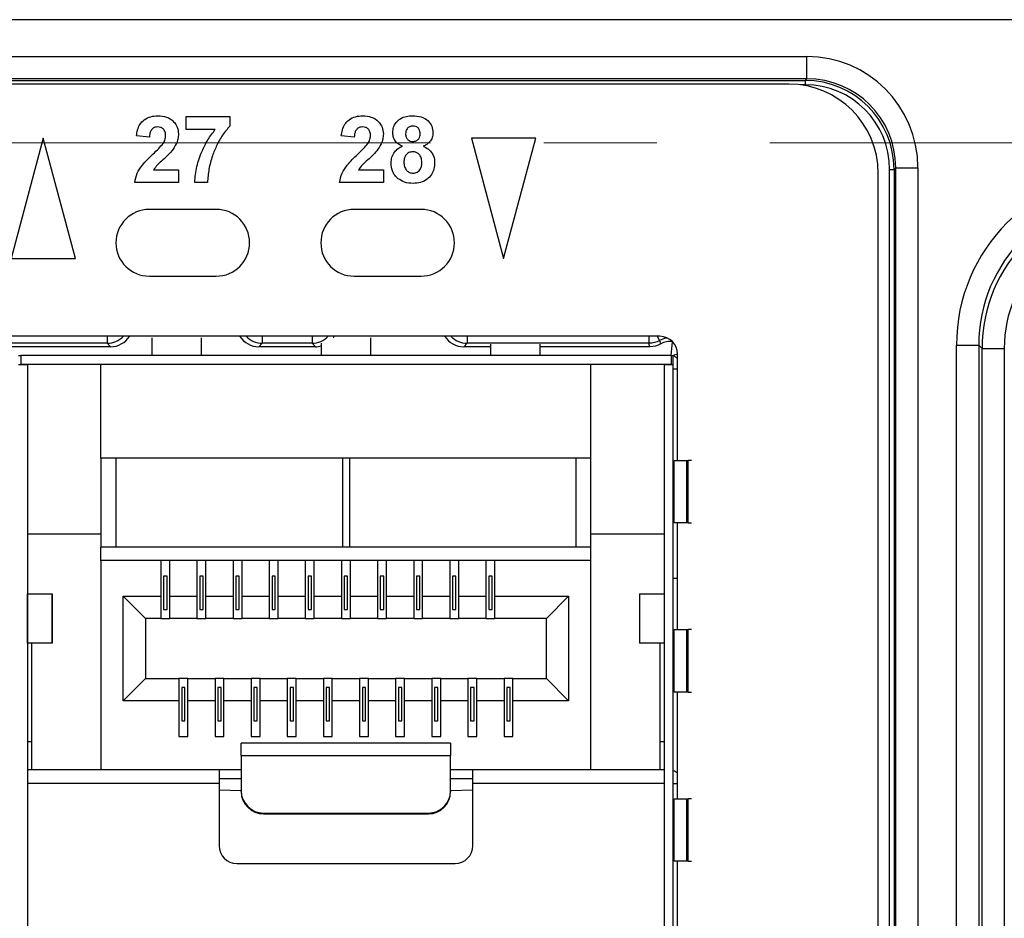
# Model space of a CAD drawing. Units: millimetres. Extents: x 17 to 584, y 10 to 410.
# Drawn here: x 252 to 263, y 296 to 306 of the extents above; entities that cross this region are included whole.
import ezdxf

# ---------------------------------------------------------------- set-up
doc = ezdxf.new("R2010")
doc.units = ezdxf.units.MM
doc.linetypes.add('SLD-Center', pattern=[19.05, 15.24, -1.27, 1.27, -1.27])
doc.linetypes.add('SLD-Solid', pattern=[0])

# ---------------------------------------------------------------- blocks, each defined once
blk = doc.blocks.new('SW_CENTERMARKSYMBOL_0')
at = {"color": 0, "linetype": 'SLD-Center', "lineweight": 18}
blk.add_line((230.05, 0), (4.25, 0), dxfattribs=at)

msp = doc.modelspace()

# ---------------------------------------------------------------- linework, layer by layer
at = {"color": 7, "linetype": 'SLD-Solid', "lineweight": 25}
for p, q in [((286.892, 305.803), (76.172, 305.803)), ((75.382, 305.391), (260.556, 305.391)), ((260.556, 305.141), (260.556, 305.391)), ((260.556, 305.141), (75.382, 305.141)), ((75.382, 305.122), (260.536, 305.122)), ((260.536, 305.122), (260.556, 305.141)), ((260.536, 305.122), (260.536, 305.072)), ((260.357, 305.08), (75.632, 305.08)), ((253.588, 304.716), (254.078, 304.716)), ((253.588, 304.571), (253.588, 304.716)), ((254.078, 304.716), (254.078, 304.61)), ((253.915, 304.571), (253.588, 304.571)), ((251.984, 304.475), (251.622, 303.125)), ((252.346, 303.125), (251.984, 304.475)), ((253.175, 304.485), (253.03, 304.499)), ((255.475, 304.485), (255.33, 304.499)), ((257.514, 304.475), (256.79, 304.475)), ((256.79, 304.475), (257.152, 303.125)), ((257.152, 303.125), (257.514, 304.475)), ((253.223, 304.119), (253.502, 304.119)), ((253.502, 304.119), (253.502, 303.975)), ((255.523, 304.119), (255.802, 304.119)), ((255.802, 304.119), (255.802, 303.975)), ((261.485, 289.57), (261.485, 304.123)), ((261.485, 304.123), (261.535, 304.123)), ((261.554, 304.142), (261.535, 304.123)), ((261.535, 304.123), (261.535, 289.57)), ((261.554, 289.538), (261.554, 304.142)), ((261.554, 304.142), (261.804, 304.142)), ((261.804, 304.142), (261.804, 289.538)), ((261.357, 289.68), (261.357, 304.08)), ((253.502, 303.975), (253.011, 303.975)), ((253.828, 303.975), (253.684, 303.975)), ((255.802, 303.975), (255.311, 303.975)), ((253.925, 303.675), (253.175, 303.675)), ((256.225, 303.675), (255.475, 303.675)), ((251.622, 303.125), (252.346, 303.125)), ((253.175, 302.925), (253.925, 302.925)), ((255.475, 302.925), (256.225, 302.925)), ((258.905, 302.25), (227.11, 302.25)), ((253.207, 302.034), (253.207, 302.234)), ((253.757, 302.234), (253.757, 302.034)), ((255.657, 302.234), (255.657, 302.034)), ((252.74, 302.133), (248.854, 302.133)), ((252.701, 302.172), (248.893, 302.172)), ((252.74, 302.133), (252.701, 302.172)), ((254.443, 302.172), (254.404, 302.133)), ((255.04, 302.133), (254.404, 302.133)), ((255.001, 302.172), (254.443, 302.172)), ((255.04, 302.133), (255.001, 302.172)), ((255.107, 302.034), (255.107, 302.174)), ((256.743, 302.172), (256.704, 302.133)), ((257.007, 302.133), (256.704, 302.133)), ((258.783, 302.172), (256.743, 302.172)), ((257.007, 302.034), (257.007, 302.162)), ((257.557, 302.162), (257.557, 302.034)), ((258.793, 302.133), (257.557, 302.133)), ((262.237, 289.498), (262.237, 302.15)), ((262.237, 302.15), (262.486, 302.15)), ((262.523, 302.113), (262.486, 302.15)), ((262.486, 302.15), (262.486, 289.498)), ((262.523, 289.405), (262.523, 302.113)), ((262.523, 302.113), (262.773, 302.113)), ((262.773, 302.113), (262.773, 289.405)), ((251.707, 302.033), (251.732, 302.033)), ((251.732, 302.033), (251.732, 301.933)), ((259.032, 302.033), (251.732, 302.033)), ((253.207, 302.034), (253.207, 302.034)), ((253.757, 302.034), (253.207, 302.034)), ((253.757, 302.034), (253.757, 302.034)), ((255.107, 302.034), (255.107, 302.034)), ((255.657, 302.034), (255.107, 302.034)), ((255.657, 302.034), (255.657, 302.034)), ((257.007, 302.034), (257.007, 302.034)), ((257.557, 302.034), (257.007, 302.034)), ((257.557, 302.034), (257.557, 302.034)), ((259.032, 302.033), (259.057, 302.033)), ((259.032, 302.033), (259.032, 301.933)), ((259.105, 302.05), (259.057, 302.033)), ((259.057, 301.933), (259.057, 302.033)), ((259.105, 300.858), (259.105, 302.05)), ((251.707, 301.933), (251.807, 301.933)), ((259.032, 301.933), (251.732, 301.933)), ((251.807, 301.933), (251.807, 289.483)), ((252.632, 300.883), (252.632, 301.933)), ((258.132, 300.883), (258.132, 301.933)), ((258.957, 301.933), (259.057, 301.933)), ((258.957, 289.483), (258.957, 301.933)), ((259.057, 289.483), (259.057, 301.933)), ((252.632, 300.883), (252.632, 299.883)), ((252.8, 300.883), (252.632, 300.883)), ((252.8, 300.883), (252.8, 299.883)), ((255.343, 300.883), (252.8, 300.883)), ((255.343, 300.883), (255.343, 299.883)), ((255.421, 300.883), (255.343, 300.883)), ((255.421, 300.883), (255.421, 299.883)), ((257.963, 300.883), (255.421, 300.883)), ((257.963, 300.883), (257.963, 299.883)), ((258.132, 300.883), (257.963, 300.883)), ((258.132, 299.883), (258.132, 300.883)), ((259.066, 300.858), (259.066, 300.858)), ((259.066, 300.158), (259.066, 300.858)), ((259.066, 300.858), (259.206, 300.858)), ((259.206, 300.858), (259.206, 300.158)), ((259.206, 300.858), (259.224, 300.858)), ((259.224, 300.158), (259.224, 300.858)), ((259.262, 300.858), (259.224, 300.858)), ((259.066, 300.158), (259.066, 300.158)), ((259.206, 300.158), (259.066, 300.158)), ((259.105, 298.958), (259.105, 300.158)), ((259.224, 300.158), (259.206, 300.158)), ((259.224, 300.158), (259.262, 300.158)), ((251.807, 300.033), (252.632, 300.033)), ((258.132, 300.033), (258.957, 300.033)), ((252.8, 299.883), (252.632, 299.883)), ((252.632, 299.733), (252.632, 299.883)), ((255.343, 299.883), (252.8, 299.883)), ((255.421, 299.883), (255.343, 299.883)), ((257.963, 299.883), (255.421, 299.883)), ((258.132, 299.883), (257.963, 299.883)), ((258.132, 299.733), (258.132, 299.883)), ((253.304, 299.733), (252.632, 299.733)), ((252.632, 299.733), (252.632, 297.383)), ((253.304, 299.733), (253.304, 299.333)), ((253.404, 299.733), (253.304, 299.733)), ((253.404, 299.333), (253.404, 299.733)), ((253.709, 299.733), (253.404, 299.733)), ((253.709, 299.733), (253.709, 299.333)), ((253.809, 299.733), (253.709, 299.733)), ((253.809, 299.333), (253.809, 299.733)), ((254.115, 299.733), (253.809, 299.733)), ((254.115, 299.733), (254.115, 299.333)), ((254.215, 299.733), (254.115, 299.733)), ((254.215, 299.333), (254.215, 299.733)), ((254.521, 299.733), (254.215, 299.733)), ((254.521, 299.733), (254.521, 299.333)), ((254.621, 299.733), (254.521, 299.733)), ((254.621, 299.333), (254.621, 299.733)), ((254.926, 299.733), (254.621, 299.733)), ((254.926, 299.733), (254.926, 299.333)), ((255.026, 299.733), (254.926, 299.733)), ((255.026, 299.333), (255.026, 299.733)), ((255.332, 299.733), (255.026, 299.733)), ((255.332, 299.733), (255.332, 299.333)), ((255.432, 299.733), (255.332, 299.733)), ((255.432, 299.333), (255.432, 299.733)), ((255.737, 299.733), (255.432, 299.733)), ((255.737, 299.733), (255.737, 299.333)), ((255.837, 299.733), (255.737, 299.733)), ((255.837, 299.333), (255.837, 299.733)), ((256.143, 299.733), (255.837, 299.733)), ((256.143, 299.733), (256.143, 299.333)), ((256.243, 299.733), (256.143, 299.733)), ((256.243, 299.333), (256.243, 299.733)), ((256.548, 299.733), (256.243, 299.733)), ((256.548, 299.733), (256.548, 299.333)), ((256.648, 299.733), (256.548, 299.733)), ((256.648, 299.333), (256.648, 299.733)), ((256.954, 299.733), (256.648, 299.733)), ((256.954, 299.733), (256.954, 299.333)), ((257.054, 299.733), (256.954, 299.733)), ((257.054, 299.333), (257.054, 299.733)), ((258.132, 299.733), (257.054, 299.733)), ((258.132, 297.383), (258.132, 299.733)), ((253.373, 299.558), (253.335, 299.558)), ((253.335, 299.558), (253.335, 299.183)), ((253.373, 299.183), (253.373, 299.558)), ((253.741, 299.558), (253.741, 299.183)), ((253.778, 299.558), (253.741, 299.558)), ((253.778, 299.183), (253.778, 299.558)), ((254.184, 299.558), (254.146, 299.558)), ((254.146, 299.558), (254.146, 299.183)), ((254.184, 299.183), (254.184, 299.558)), ((254.552, 299.558), (254.552, 299.183)), ((254.589, 299.558), (254.552, 299.558)), ((254.589, 299.183), (254.589, 299.558)), ((254.995, 299.558), (254.957, 299.558)), ((254.957, 299.558), (254.957, 299.183)), ((254.995, 299.183), (254.995, 299.558)), ((255.4, 299.558), (255.363, 299.558)), ((255.363, 299.558), (255.363, 299.183)), ((255.4, 299.183), (255.4, 299.558)), ((255.806, 299.558), (255.768, 299.558)), ((255.768, 299.558), (255.768, 299.183)), ((255.806, 299.183), (255.806, 299.558)), ((256.212, 299.558), (256.174, 299.558)), ((256.174, 299.558), (256.174, 299.183)), ((256.212, 299.183), (256.212, 299.558)), ((256.58, 299.558), (256.58, 299.183)), ((256.617, 299.558), (256.58, 299.558)), ((256.617, 299.183), (256.617, 299.558)), ((256.985, 299.558), (256.985, 299.183)), ((257.023, 299.558), (256.985, 299.558)), ((257.023, 299.183), (257.023, 299.558)), ((259.105, 299.533), (259.057, 299.533)), ((251.808, 299.358), (251.808, 299.358)), ((251.808, 298.808), (251.808, 299.358)), ((251.808, 299.358), (252.083, 299.358)), ((252.083, 299.358), (252.083, 298.808)), ((252.083, 299.358), (252.085, 299.358)), ((252.085, 298.808), (252.085, 299.358)), ((258.678, 299.358), (258.678, 298.808)), ((258.678, 299.358), (258.68, 299.358)), ((258.68, 298.808), (258.68, 299.358)), ((258.68, 299.358), (258.955, 299.358)), ((258.955, 299.358), (258.955, 298.808)), ((258.955, 299.358), (258.955, 299.358)), ((252.882, 299.333), (253.304, 299.333)), ((252.882, 298.158), (252.882, 299.333)), ((253.132, 299.083), (252.882, 299.333)), ((253.304, 299.333), (253.304, 299.083)), ((253.404, 299.333), (253.709, 299.333)), ((253.404, 299.083), (253.404, 299.333)), ((253.709, 299.333), (253.709, 299.083)), ((253.809, 299.333), (254.115, 299.333)), ((253.809, 299.083), (253.809, 299.333)), ((254.115, 299.333), (254.115, 299.083)), ((254.215, 299.333), (254.521, 299.333)), ((254.215, 299.083), (254.215, 299.333)), ((254.521, 299.333), (254.521, 299.083)), ((254.621, 299.333), (254.926, 299.333)), ((254.621, 299.083), (254.621, 299.333)), ((254.926, 299.333), (254.926, 299.083)), ((255.026, 299.333), (255.332, 299.333)), ((255.026, 299.083), (255.026, 299.333)), ((255.332, 299.333), (255.332, 299.083)), ((255.432, 299.333), (255.737, 299.333)), ((255.432, 299.083), (255.432, 299.333)), ((255.737, 299.333), (255.737, 299.083)), ((255.837, 299.333), (256.143, 299.333)), ((255.837, 299.083), (255.837, 299.333)), ((256.143, 299.333), (256.143, 299.083)), ((256.243, 299.333), (256.548, 299.333)), ((256.243, 299.083), (256.243, 299.333)), ((256.548, 299.333), (256.548, 299.083)), ((256.648, 299.333), (256.954, 299.333)), ((256.648, 299.083), (256.648, 299.333)), ((256.954, 299.333), (256.954, 299.083)), ((257.054, 299.333), (257.882, 299.333)), ((257.054, 299.083), (257.054, 299.333)), ((257.632, 299.083), (257.882, 299.333)), ((257.882, 299.333), (257.882, 298.158)), ((253.335, 299.183), (253.373, 299.183)), ((253.741, 299.183), (253.778, 299.183)), ((254.146, 299.183), (254.184, 299.183)), ((254.552, 299.183), (254.589, 299.183)), ((254.957, 299.183), (254.995, 299.183)), ((255.363, 299.183), (255.4, 299.183)), ((255.768, 299.183), (255.806, 299.183)), ((256.174, 299.183), (256.212, 299.183)), ((256.58, 299.183), (256.617, 299.183)), ((256.985, 299.183), (257.023, 299.183)), ((253.304, 299.083), (253.132, 299.083)), ((253.132, 299.083), (253.132, 298.408)), ((253.304, 299.083), (253.404, 299.083)), ((253.709, 299.083), (253.404, 299.083)), ((253.709, 299.083), (253.809, 299.083)), ((254.115, 299.083), (253.809, 299.083)), ((254.115, 299.083), (254.215, 299.083)), ((254.521, 299.083), (254.215, 299.083)), ((254.521, 299.083), (254.621, 299.083)), ((254.926, 299.083), (254.621, 299.083)), ((254.926, 299.083), (255.026, 299.083)), ((255.332, 299.083), (255.026, 299.083)), ((255.332, 299.083), (255.432, 299.083)), ((255.737, 299.083), (255.432, 299.083)), ((255.737, 299.083), (255.837, 299.083)), ((256.143, 299.083), (255.837, 299.083)), ((256.143, 299.083), (256.243, 299.083)), ((256.548, 299.083), (256.243, 299.083)), ((256.548, 299.083), (256.648, 299.083)), ((256.954, 299.083), (256.648, 299.083)), ((256.954, 299.083), (257.054, 299.083)), ((257.632, 299.083), (257.054, 299.083)), ((257.632, 298.408), (257.632, 299.083)), ((259.066, 298.958), (259.066, 298.958)), ((259.066, 298.258), (259.066, 298.958)), ((259.066, 298.958), (259.206, 298.958)), ((259.206, 298.958), (259.206, 298.258)), ((259.206, 298.958), (259.224, 298.958)), ((259.224, 298.258), (259.224, 298.958)), ((259.262, 298.958), (259.224, 298.958)), ((251.808, 298.808), (251.808, 298.808)), ((252.083, 298.808), (251.808, 298.808)), ((251.857, 297.383), (251.857, 298.808)), ((252.085, 298.808), (252.083, 298.808)), ((258.68, 298.808), (258.678, 298.808)), ((258.955, 298.808), (258.68, 298.808)), ((258.907, 298.808), (258.907, 297.383)), ((258.955, 298.808), (258.955, 298.808)), ((252.882, 298.158), (253.132, 298.408)), ((253.132, 298.408), (253.507, 298.408)), ((253.507, 298.408), (253.507, 298.158)), ((253.607, 298.408), (253.507, 298.408)), ((253.607, 298.408), (253.912, 298.408)), ((253.607, 298.158), (253.607, 298.408)), ((253.912, 298.408), (253.912, 298.158)), ((254.012, 298.408), (253.912, 298.408)), ((254.012, 298.408), (254.318, 298.408)), ((254.012, 298.158), (254.012, 298.408)), ((254.318, 298.408), (254.318, 298.158)), ((254.418, 298.408), (254.318, 298.408)), ((254.418, 298.408), (254.723, 298.408)), ((254.418, 298.158), (254.418, 298.408)), ((254.723, 298.408), (254.723, 298.158)), ((254.823, 298.408), (254.723, 298.408)), ((254.823, 298.408), (255.129, 298.408)), ((254.823, 298.158), (254.823, 298.408)), ((255.129, 298.408), (255.129, 298.158)), ((255.229, 298.408), (255.129, 298.408)), ((255.229, 298.408), (255.534, 298.408)), ((255.229, 298.158), (255.229, 298.408)), ((255.534, 298.408), (255.534, 298.158)), ((255.634, 298.408), (255.534, 298.408)), ((255.634, 298.408), (255.94, 298.408)), ((255.634, 298.158), (255.634, 298.408)), ((255.94, 298.408), (255.94, 298.158)), ((256.04, 298.408), (255.94, 298.408)), ((256.04, 298.408), (256.346, 298.408)), ((256.04, 298.158), (256.04, 298.408)), ((256.346, 298.408), (256.346, 298.158)), ((256.446, 298.408), (256.346, 298.408)), ((256.446, 298.408), (256.751, 298.408)), ((256.446, 298.158), (256.446, 298.408)), ((256.751, 298.408), (256.751, 298.158)), ((256.851, 298.408), (256.751, 298.408)), ((256.851, 298.408), (257.157, 298.408)), ((256.851, 298.158), (256.851, 298.408)), ((257.157, 298.408), (257.157, 298.158)), ((257.257, 298.408), (257.157, 298.408)), ((257.257, 298.408), (257.632, 298.408)), ((257.257, 298.158), (257.257, 298.408)), ((257.882, 298.158), (257.632, 298.408)), ((253.538, 298.308), (253.538, 297.933)), ((253.575, 298.308), (253.538, 298.308)), ((253.575, 297.933), (253.575, 298.308)), ((253.943, 298.308), (253.943, 297.933)), ((253.981, 298.308), (253.943, 298.308)), ((253.981, 297.933), (253.981, 298.308)), ((254.387, 298.308), (254.349, 298.308)), ((254.349, 298.308), (254.349, 297.933)), ((254.387, 297.933), (254.387, 298.308)), ((254.755, 298.308), (254.755, 297.933)), ((254.792, 298.308), (254.755, 298.308)), ((254.792, 297.933), (254.792, 298.308)), ((255.16, 298.308), (255.16, 297.933)), ((255.198, 298.308), (255.16, 298.308)), ((255.198, 297.933), (255.198, 298.308)), ((255.566, 298.308), (255.566, 297.933)), ((255.603, 298.308), (255.566, 298.308)), ((255.603, 297.933), (255.603, 298.308)), ((255.971, 298.308), (255.971, 297.933)), ((256.009, 298.308), (255.971, 298.308)), ((256.009, 297.933), (256.009, 298.308)), ((256.414, 298.308), (256.377, 298.308)), ((256.377, 298.308), (256.377, 297.933)), ((256.414, 297.933), (256.414, 298.308)), ((256.782, 298.308), (256.782, 297.933)), ((256.82, 298.308), (256.782, 298.308)), ((256.82, 297.933), (256.82, 298.308)), ((257.188, 298.308), (257.188, 297.933)), ((257.225, 298.308), (257.188, 298.308)), ((257.225, 297.933), (257.225, 298.308)), ((259.066, 298.258), (259.066, 298.258)), ((259.206, 298.258), (259.066, 298.258)), ((259.105, 297.058), (259.105, 298.258)), ((259.224, 298.258), (259.206, 298.258)), ((259.224, 298.258), (259.262, 298.258)), ((253.507, 298.158), (252.882, 298.158)), ((253.507, 298.158), (253.507, 297.758)), ((253.607, 297.758), (253.607, 298.158)), ((253.912, 298.158), (253.607, 298.158)), ((253.912, 298.158), (253.912, 297.758)), ((254.012, 297.758), (254.012, 298.158)), ((254.318, 298.158), (254.012, 298.158)), ((254.318, 298.158), (254.318, 297.758)), ((254.418, 297.758), (254.418, 298.158)), ((254.723, 298.158), (254.418, 298.158)), ((254.723, 298.158), (254.723, 297.758)), ((254.823, 297.758), (254.823, 298.158)), ((255.129, 298.158), (254.823, 298.158)), ((255.129, 298.158), (255.129, 297.758)), ((255.229, 297.758), (255.229, 298.158)), ((255.534, 298.158), (255.229, 298.158)), ((255.534, 298.158), (255.534, 297.758)), ((255.634, 297.758), (255.634, 298.158)), ((255.94, 298.158), (255.634, 298.158)), ((255.94, 298.158), (255.94, 297.758)), ((256.04, 297.758), (256.04, 298.158)), ((256.346, 298.158), (256.04, 298.158)), ((256.346, 298.158), (256.346, 297.758)), ((256.446, 297.758), (256.446, 298.158)), ((256.751, 298.158), (256.446, 298.158)), ((256.751, 298.158), (256.751, 297.758)), ((256.851, 297.758), (256.851, 298.158)), ((257.157, 298.158), (256.851, 298.158)), ((257.157, 298.158), (257.157, 297.758)), ((257.257, 297.758), (257.257, 298.158)), ((257.882, 298.158), (257.257, 298.158)), ((253.538, 297.933), (253.575, 297.933)), ((253.943, 297.933), (253.981, 297.933)), ((254.349, 297.933), (254.387, 297.933)), ((254.755, 297.933), (254.792, 297.933)), ((255.16, 297.933), (255.198, 297.933)), ((255.566, 297.933), (255.603, 297.933)), ((255.971, 297.933), (256.009, 297.933)), ((256.377, 297.933), (256.414, 297.933)), ((256.782, 297.933), (256.82, 297.933)), ((257.188, 297.933), (257.225, 297.933)), ((251.857, 297.698), (251.807, 297.698)), ((253.507, 297.758), (253.607, 297.758)), ((253.912, 297.758), (254.012, 297.758)), ((254.318, 297.758), (254.418, 297.758)), ((254.723, 297.758), (254.823, 297.758)), ((255.129, 297.758), (255.229, 297.758)), ((255.534, 297.758), (255.634, 297.758)), ((255.94, 297.758), (256.04, 297.758)), ((256.346, 297.758), (256.446, 297.758)), ((256.751, 297.758), (256.851, 297.758)), ((257.157, 297.758), (257.257, 297.758)), ((258.957, 297.698), (258.907, 297.698)), ((256.557, 297.684), (254.207, 297.684)), ((254.207, 297.547), (254.207, 297.684)), ((256.557, 297.684), (256.557, 297.547)), ((254.207, 297.547), (256.557, 297.547)), ((254.207, 297.547), (254.207, 297.149)), ((256.557, 297.149), (256.557, 297.547)), ((253.957, 297.383), (251.807, 297.383)), ((253.957, 297.383), (253.957, 297.233)), ((254.207, 297.383), (253.957, 297.383)), ((256.807, 297.383), (256.557, 297.383)), ((258.957, 297.383), (256.807, 297.383)), ((256.807, 297.233), (256.807, 297.383)), ((254.207, 297.283), (253.957, 297.283)), ((256.807, 297.283), (256.557, 297.283)), ((251.807, 297.233), (251.807, 294.133)), ((253.957, 297.233), (251.807, 297.233)), ((253.957, 297.233), (253.957, 296.533)), ((254.207, 297.149), (253.957, 297.158)), ((254.207, 297.14), (254.207, 297.149)), ((256.807, 297.158), (256.557, 297.149)), ((256.557, 297.149), (256.557, 297.14)), ((256.807, 296.533), (256.807, 297.233)), ((258.957, 297.233), (256.807, 297.233)), ((258.957, 294.133), (258.957, 297.233)), ((259.066, 297.058), (259.066, 297.058)), ((259.066, 296.358), (259.066, 297.058)), ((259.066, 297.058), (259.206, 297.058)), ((259.206, 297.058), (259.206, 296.358)), ((259.206, 297.058), (259.224, 297.058)), ((259.224, 296.358), (259.224, 297.058)), ((259.262, 297.058), (259.224, 297.058)), ((254.457, 296.9), (256.307, 296.9)), ((254.457, 296.9), (254.457, 296.891)), ((254.457, 296.891), (256.307, 296.891)), ((256.307, 296.891), (256.307, 296.9)), ((254.157, 296.333), (256.607, 296.333)), ((259.066, 296.358), (259.066, 296.358)), ((259.206, 296.358), (259.066, 296.358)), ((259.105, 295.158), (259.105, 296.358)), ((259.224, 296.358), (259.206, 296.358)), ((259.224, 296.358), (259.262, 296.358))]:
    msp.add_line(p, q, dxfattribs=at)
at = {"color": 8, "linetype": 'SLD-Solid', "lineweight": 25}
for p, q in [((260.536, 305.072), (260.486, 305.072)), ((252.701, 302.25), (252.701, 302.172)), ((254.443, 302.25), (254.443, 302.172)), ((255.001, 302.25), (255.001, 302.172)), ((256.743, 302.25), (256.743, 302.172)), ((258.783, 302.25), (258.783, 302.172)), ((258.876, 302.25), (258.902, 302.202)), ((259.032, 302.033), (259.048, 302.189)), ((259.105, 301.883), (259.057, 301.883)), ((259.057, 297.233), (259.105, 297.233))]:
    msp.add_line(p, q, dxfattribs=at)
at = {"color": 8, "linetype": 'SLD-Solid', "lineweight": 25, "flags": 128}
msp.add_lwpolyline([(258.993, 302.229), (258.959, 302.224), (258.902, 302.202)], dxfattribs=at)
at = {"color": 7, "linetype": 'SLD-Solid', "lineweight": 25}
for centre, radius, start, end in [((260.357, 304.08), 1, 0, 90), ((253.175, 303.3), 0.375, 90, 270), ((253.925, 303.3), 0.375, 270, 90), ((255.475, 303.3), 0.375, 90, 270), ((256.225, 303.3), 0.375, 270, 90), ((258.905, 302.05), 0.2, 0, 90), ((259.015, 301.992), 0.2, 80.4832, 119.5696), ((258.992, 301.898), 0.15, 41.2361, 64.3691), ((259.007, 297.233), 0.15, 49.25, 70.5288), ((254.456, 297.149), 0.25, 180.1094, 270.109), ((254.456, 297.141), 0.25, 180.1094, 270.109), ((256.307, 297.149), 0.25, 269.891, 359.8906), ((256.307, 297.141), 0.25, 269.891, 359.8906), ((254.157, 296.533), 0.2, 180, 270), ((256.607, 296.533), 0.2, 270, 0)]:
    msp.add_arc(centre, radius, start, end, dxfattribs=at)
for centre, major_axis, ratio, start_param, end_param in [((260.552, 304.139), (0.886, 0.886), 0.997265, 5.499157, 7.067214), ((260.534, 304.121), (0.709, 0.709), 0.997537, 5.499157, 7.067214), ((260.552, 304.139), (0.71, 0.71), 0.995904, 5.499157, 7.067214), ((260.534, 304.121), (0.674, 0.674), 0.997265, 5.499157, 7.067214), ((264.188, 302.147), (1.381, -1.381), 0.998783, 2.356803, 3.926382), ((264.188, 302.147), (-1.204, 1.204), 0.998426, 5.498396, 7.067974), ((264.224, 302.111), (-1.203, 1.203), 0.99914, 5.498396, 7.067974), ((264.224, 302.111), (1.027, -1.027), 0.998783, 2.356803, 3.926382), ((252.739, 302.383), (-0.177, 0.177), 0.998783, 2.356803, 3.365607), ((254.404, 302.383), (0.177, 0.177), 0.998783, 2.917578, 3.926382), ((255.039, 302.383), (-0.177, 0.177), 0.998783, 3.288272, 3.365607), ((256.704, 302.383), (0.177, 0.177), 0.998783, 2.917578, 3.926382), ((255.039, 302.383), (-0.177, 0.177), 0.998783, 2.356803, 2.628645)]:
    msp.add_ellipse(centre, major_axis=major_axis, ratio=ratio, start_param=start_param, end_param=end_param, dxfattribs=at)
at = {"color": 8, "linetype": 'SLD-Solid', "lineweight": 25}
for centre, major_axis, start_param, end_param in [((252.701, 302.422), (0.177, -0.177), 5.498396, 6.311675), ((254.443, 302.422), (0.177, 0.177), 3.113103, 3.926382), ((255.001, 302.422), (0.177, -0.177), 5.498396, 6.311675), ((256.743, 302.422), (0.177, 0.177), 3.113103, 3.926382)]:
    msp.add_ellipse(centre, major_axis=major_axis, ratio=0.999756, start_param=start_param, end_param=end_param, dxfattribs=at)
at = {"color": 7, "linetype": 'SLD-Solid', "lineweight": 25}
for points, knots in [([(253.03, 304.499), (253.034, 304.522), (253.04, 304.567), (253.067, 304.632), (253.118, 304.686), (253.19, 304.72), (253.244, 304.723), (253.271, 304.725)], [0, 0, 0, 0, 0.187133, 0.373893, 0.560166, 0.779873, 1, 1, 1, 1]), ([(253.271, 304.725), (253.304, 304.723), (253.369, 304.719), (253.447, 304.668), (253.494, 304.597), (253.499, 304.547), (253.502, 304.521)], [0, 0, 0, 0, 0.280572, 0.55972, 0.779752, 1, 1, 1, 1]), ([(255.33, 304.499), (255.334, 304.522), (255.34, 304.567), (255.367, 304.632), (255.418, 304.686), (255.49, 304.72), (255.544, 304.723), (255.571, 304.725)], [0, 0, 0, 0, 0.187133, 0.373893, 0.560166, 0.779873, 1, 1, 1, 1]), ([(255.571, 304.725), (255.604, 304.723), (255.669, 304.719), (255.747, 304.668), (255.794, 304.597), (255.799, 304.547), (255.802, 304.521)], [0, 0, 0, 0, 0.280572, 0.55972, 0.779752, 1, 1, 1, 1]), ([(255.907, 304.535), (255.909, 304.556), (255.912, 304.597), (255.944, 304.653), (255.994, 304.697), (256.06, 304.722), (256.109, 304.724), (256.133, 304.725)], [0, 0, 0, 0, 0.186625, 0.373081, 0.559655, 0.779533, 1, 1, 1, 1]), ([(256.133, 304.725), (256.164, 304.723), (256.227, 304.72), (256.304, 304.676), (256.352, 304.609), (256.357, 304.56), (256.359, 304.535)], [0, 0, 0, 0, 0.280816, 0.560045, 0.779897, 1, 1, 1, 1]), ([(253.268, 304.6), (253.258, 304.599), (253.237, 304.598), (253.209, 304.582), (253.188, 304.555), (253.178, 304.521), (253.176, 304.497), (253.175, 304.485)], [0, 0, 0, 0, 0.186825, 0.373262, 0.559464, 0.779507, 1, 1, 1, 1]), ([(253.357, 304.502), (253.357, 304.516), (253.355, 304.544), (253.334, 304.579), (253.302, 304.598), (253.279, 304.599), (253.268, 304.6)], [0, 0, 0, 0, 0.28062, 0.559496, 0.779382, 1, 1, 1, 1]), ([(253.684, 303.975), (253.69, 304.036), (253.701, 304.157), (253.758, 304.317), (253.828, 304.457), (253.886, 304.533), (253.915, 304.571)], [0, 0, 0, 0, 0.279816, 0.559807, 0.779913, 1, 1, 1, 1]), ([(254.078, 304.61), (254.05, 304.577), (253.994, 304.511), (253.931, 304.396), (253.878, 304.269), (253.839, 304.128), (253.832, 304.026), (253.828, 303.975)], [0, 0, 0, 0, 0.186531, 0.373298, 0.560047, 0.780113, 1, 1, 1, 1]), ([(255.568, 304.6), (255.558, 304.599), (255.537, 304.598), (255.509, 304.582), (255.488, 304.555), (255.478, 304.521), (255.476, 304.497), (255.475, 304.485)], [0, 0, 0, 0, 0.186825, 0.373262, 0.559464, 0.779507, 1, 1, 1, 1]), ([(255.657, 304.502), (255.657, 304.516), (255.655, 304.544), (255.634, 304.579), (255.602, 304.598), (255.579, 304.599), (255.568, 304.6)], [0, 0, 0, 0, 0.28062, 0.559496, 0.779382, 1, 1, 1, 1]), ([(256.134, 304.61), (256.122, 304.609), (256.096, 304.606), (256.068, 304.583), (256.053, 304.554), (256.052, 304.534), (256.052, 304.524)], [0, 0, 0, 0, 0.279985, 0.558958, 0.779267, 1, 1, 1, 1]), ([(256.215, 304.524), (256.214, 304.537), (256.212, 304.562), (256.192, 304.591), (256.163, 304.608), (256.144, 304.609), (256.134, 304.61)], [0, 0, 0, 0, 0.280234, 0.559499, 0.779489, 1, 1, 1, 1]), ([(253.329, 304.415), (253.338, 304.43), (253.353, 304.457), (253.356, 304.488), (253.357, 304.502)], [0, 0, 0, 0, 0.560061, 1, 1, 1, 1]), ([(253.502, 304.521), (253.5, 304.502), (253.498, 304.464), (253.475, 304.398), (253.446, 304.358), (253.429, 304.333)], [0, 0, 0, 0, 0.28003, 0.560048, 1, 1, 1, 1]), ([(255.629, 304.415), (255.638, 304.43), (255.653, 304.457), (255.656, 304.488), (255.657, 304.502)], [0, 0, 0, 0, 0.560061, 1, 1, 1, 1]), ([(255.802, 304.521), (255.8, 304.502), (255.798, 304.464), (255.775, 304.398), (255.746, 304.358), (255.729, 304.333)], [0, 0, 0, 0, 0.28003, 0.560048, 1, 1, 1, 1]), ([(256.016, 304.383), (255.999, 304.391), (255.965, 304.407), (255.93, 304.447), (255.911, 304.491), (255.908, 304.521), (255.907, 304.535)], [0, 0, 0, 0, 0.28015, 0.559381, 0.779678, 1, 1, 1, 1]), ([(256.052, 304.524), (256.052, 304.511), (256.054, 304.486), (256.074, 304.455), (256.103, 304.439), (256.123, 304.437), (256.133, 304.437)], [0, 0, 0, 0, 0.280386, 0.559376, 0.779415, 1, 1, 1, 1]), ([(256.133, 304.437), (256.146, 304.438), (256.171, 304.44), (256.2, 304.464), (256.213, 304.494), (256.214, 304.514), (256.215, 304.524)], [0, 0, 0, 0, 0.27995, 0.558761, 0.779161, 1, 1, 1, 1]), ([(256.359, 304.535), (256.358, 304.517), (256.354, 304.479), (256.326, 304.434), (256.29, 304.402), (256.263, 304.389), (256.25, 304.383)], [0, 0, 0, 0, 0.279742, 0.559317, 0.779604, 1, 1, 1, 1]), ([(253.214, 304.294), (253.237, 304.315), (253.277, 304.354), (253.313, 304.396), (253.329, 304.415)], [0, 0, 0, 0, 0.560237, 1, 1, 1, 1]), ([(253.429, 304.333), (253.41, 304.312), (253.373, 304.271), (253.315, 304.22), (253.261, 304.173), (253.236, 304.137), (253.223, 304.119)], [0, 0, 0, 0, 0.280013, 0.560237, 0.780403, 1, 1, 1, 1]), ([(255.514, 304.294), (255.537, 304.315), (255.577, 304.354), (255.613, 304.396), (255.629, 304.415)], [0, 0, 0, 0, 0.560237, 1, 1, 1, 1]), ([(255.729, 304.333), (255.71, 304.312), (255.673, 304.271), (255.615, 304.22), (255.561, 304.173), (255.536, 304.137), (255.523, 304.119)], [0, 0, 0, 0, 0.280013, 0.560237, 0.780403, 1, 1, 1, 1]), ([(255.888, 304.193), (255.89, 304.216), (255.894, 304.261), (255.924, 304.319), (255.967, 304.36), (255.999, 304.375), (256.016, 304.383)], [0, 0, 0, 0, 0.279984, 0.559709, 0.779674, 1, 1, 1, 1]), ([(256.133, 304.321), (256.117, 304.32), (256.084, 304.317), (256.052, 304.282), (256.035, 304.244), (256.033, 304.219), (256.032, 304.207)], [0, 0, 0, 0, 0.279471, 0.558019, 0.779084, 1, 1, 1, 1]), ([(256.234, 304.205), (256.233, 304.221), (256.231, 304.254), (256.206, 304.293), (256.171, 304.318), (256.146, 304.32), (256.133, 304.321)], [0, 0, 0, 0, 0.280589, 0.560004, 0.779892, 1, 1, 1, 1]), ([(256.25, 304.383), (256.27, 304.373), (256.311, 304.354), (256.352, 304.305), (256.375, 304.252), (256.377, 304.217), (256.378, 304.199)], [0, 0, 0, 0, 0.280073, 0.559657, 0.779755, 1, 1, 1, 1]), ([(253.011, 303.975), (253.018, 304.011), (253.032, 304.082), (253.107, 304.19), (253.173, 304.254), (253.214, 304.294)], [0, 0, 0, 0, 0.279577, 0.559338, 1, 1, 1, 1]), ([(255.311, 303.975), (255.318, 304.011), (255.332, 304.082), (255.407, 304.19), (255.473, 304.254), (255.514, 304.294)], [0, 0, 0, 0, 0.279577, 0.559338, 1, 1, 1, 1]), ([(255.968, 304.019), (255.954, 304.032), (255.927, 304.057), (255.895, 304.116), (255.891, 304.164), (255.888, 304.193)], [0, 0, 0, 0, 0.280375, 0.560617, 1, 1, 1, 1]), ([(256.032, 304.207), (256.033, 304.189), (256.035, 304.155), (256.059, 304.113), (256.095, 304.085), (256.122, 304.082), (256.135, 304.081)], [0, 0, 0, 0, 0.280811, 0.560102, 0.780035, 1, 1, 1, 1]), ([(256.135, 304.081), (256.152, 304.083), (256.185, 304.088), (256.219, 304.125), (256.233, 304.165), (256.234, 304.192), (256.234, 304.205)], [0, 0, 0, 0, 0.278725, 0.557796, 0.778592, 1, 1, 1, 1]), ([(256.378, 304.199), (256.377, 304.175), (256.374, 304.128), (256.344, 304.063), (256.293, 304.008), (256.221, 303.971), (256.165, 303.967), (256.137, 303.966)], [0, 0, 0, 0, 0.186911, 0.373531, 0.560204, 0.779799, 1, 1, 1, 1]), ([(256.137, 303.966), (256.103, 303.968), (256.042, 303.971), (255.991, 304.005), (255.968, 304.019)], [0, 0, 0, 0, 0.560037, 1, 1, 1, 1]), ([(258.793, 302.133), (258.792, 302.14), (258.79, 302.147), (258.788, 302.153), (258.787, 302.16), (258.785, 302.166), (258.783, 302.172)], [0.000600625, 0.000600625, 0.000600625, 0.000600625, 0.001758208, 0.001758208, 0.001758208, 0.00280904, 0.00280904, 0.00280904, 0.00280904]), ([(258.902, 302.202), (258.905, 302.194), (258.908, 302.186), (258.911, 302.178), (258.913, 302.174), (258.915, 302.17), (258.917, 302.166)], [0.00019314, 0.00019314, 0.00019314, 0.00019314, 0.001625787, 0.001625787, 0.001625787, 0.002401484, 0.002401484, 0.002401484, 0.002401484])]:
    msp.add_open_spline(points, degree=3, knots=knots, dxfattribs=at)
for points in [[(258.902, 302.202), (258.866, 302.182), (258.825, 302.172), (258.783, 302.172)], [(258.917, 302.166), (258.879, 302.144), (258.837, 302.133), (258.793, 302.133)]]:
    msp.add_open_spline(points, degree=3, dxfattribs=at)

# ---------------------------------------------------------------- block references
at = {"color": 7, "linetype": 'Continuous', "lineweight": 0}
msp.add_blockref('SW_CENTERMARKSYMBOL_0', (64.382, 304.421), dxfattribs=at)

doc.saveas('drawing.dxf')
